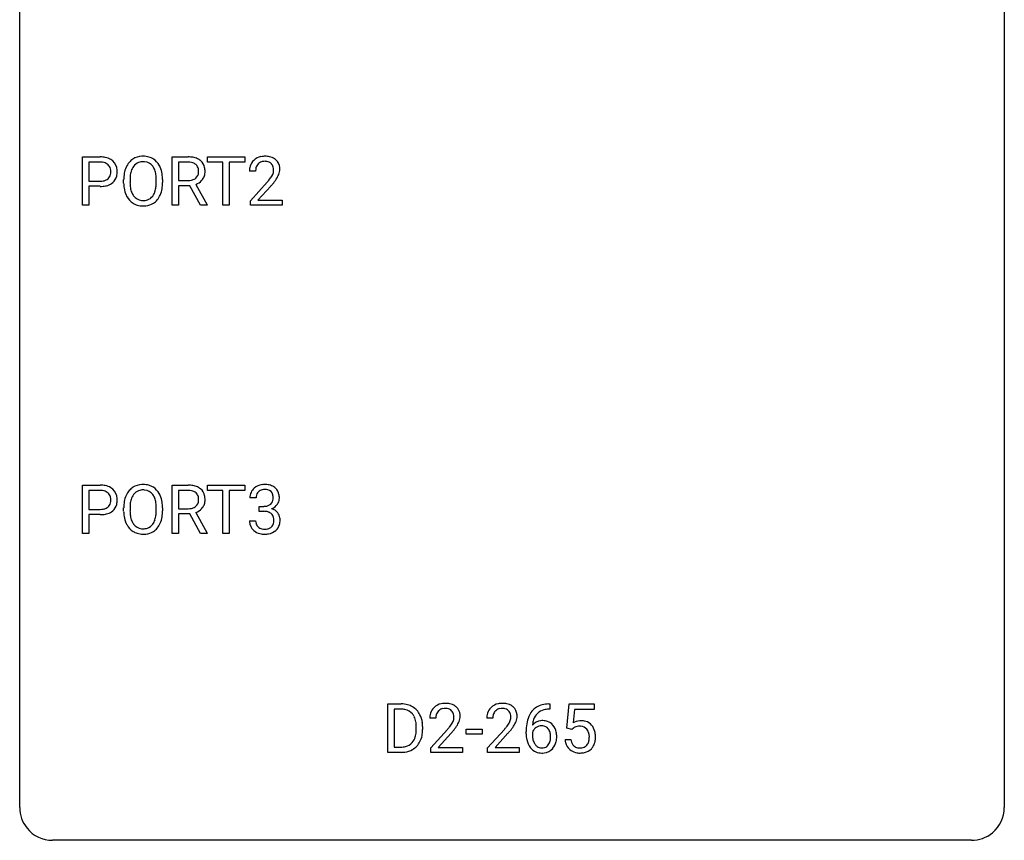
# Model space of a CAD drawing. Extents: x 2.8 to 26.6, y -2.8 to 36.9.
# Drawn here: x 2.8 to 26.6, y -2.8 to 17.1 of the extents above; entities that cross this region are included whole.
import ezdxf

# ---------------------------------------------------------------- set-up
doc = ezdxf.new("R2010")
doc.units = 0
doc.layers.add('DEFAULT_255_1_234', color=255, linetype='CONTINUOUS')
doc.layers.add('DEFAULT_255_2_778', color=255, linetype='CONTINUOUS')

msp = doc.modelspace()

# ---------------------------------------------------------------- linework, layer by layer
at = {"layer": 'DEFAULT_255_1_234'}
for p, q in [((4.297, 12.578), (4.297, 13.747)), ((4.297, 13.747), (4.728, 13.747)), ((4.451, 13.62), (4.451, 13.162)), ((4.737, 13.62), (4.451, 13.62)), ((6.465, 12.578), (6.465, 13.747)), ((6.465, 13.747), (6.852, 13.747)), ((6.62, 13.62), (6.62, 13.177)), ((6.856, 13.62), (6.62, 13.62)), ((7.317, 13.62), (7.317, 13.747)), ((7.317, 13.747), (8.222, 13.747)), ((7.693, 13.62), (7.317, 13.62)), ((7.693, 12.578), (7.693, 13.62)), ((8.222, 13.62), (7.846, 13.62)), ((7.846, 13.62), (7.846, 12.578)), ((8.222, 13.747), (8.222, 13.62)), ((8.483, 13.403), (8.334, 13.403)), ((4.451, 13.162), (4.728, 13.162)), ((5.293, 13.114), (5.293, 13.199)), ((5.447, 13.211), (5.447, 13.125)), ((6.081, 13.114), (6.081, 13.2)), ((6.234, 13.199), (6.234, 13.125)), ((6.62, 13.177), (6.856, 13.177)), ((8.357, 12.685), (8.762, 13.134)), ((4.726, 13.036), (4.451, 13.036)), ((4.451, 13.036), (4.451, 12.578)), ((6.894, 13.051), (6.62, 13.051)), ((6.62, 13.051), (6.62, 12.578)), ((7.148, 12.578), (6.894, 13.051)), ((7.039, 13.084), (7.313, 12.588)), ((8.849, 13.039), (8.536, 12.699)), ((8.357, 12.578), (8.357, 12.685)), ((8.536, 12.699), (9.123, 12.699)), ((9.123, 12.699), (9.123, 12.578)), ((4.451, 12.578), (4.297, 12.578)), ((6.62, 12.578), (6.465, 12.578)), ((7.313, 12.578), (7.148, 12.578)), ((7.313, 12.588), (7.313, 12.578)), ((7.846, 12.578), (7.693, 12.578)), ((9.123, 12.578), (8.357, 12.578)), ((4.297, 4.64), (4.297, 5.81)), ((4.297, 5.81), (4.728, 5.81)), ((6.465, 4.64), (6.465, 5.81)), ((6.465, 5.81), (6.852, 5.81)), ((7.317, 5.683), (7.317, 5.81)), ((7.317, 5.81), (8.222, 5.81)), ((8.222, 5.81), (8.222, 5.683)), ((4.451, 5.683), (4.451, 5.224)), ((4.737, 5.683), (4.451, 5.683)), ((6.62, 5.683), (6.62, 5.24)), ((6.856, 5.683), (6.62, 5.683)), ((7.693, 5.683), (7.317, 5.683)), ((7.693, 4.64), (7.693, 5.683)), ((8.222, 5.683), (7.846, 5.683)), ((7.846, 5.683), (7.846, 4.64)), ((8.494, 5.503), (8.346, 5.503)), ((5.293, 5.177), (5.293, 5.261)), ((5.447, 5.273), (5.447, 5.187)), ((6.081, 5.176), (6.081, 5.263)), ((6.234, 5.261), (6.234, 5.187)), ((6.62, 5.24), (6.856, 5.24)), ((8.573, 5.176), (8.573, 5.297)), ((8.573, 5.297), (8.684, 5.297)), ((4.451, 5.224), (4.728, 5.224)), ((4.726, 5.098), (4.451, 5.098)), ((4.451, 5.098), (4.451, 4.64)), ((6.894, 5.113), (6.62, 5.113)), ((6.62, 5.113), (6.62, 4.64)), ((7.148, 4.64), (6.894, 5.113)), ((7.039, 5.146), (7.313, 4.65)), ((8.684, 5.176), (8.573, 5.176)), ((8.335, 4.949), (8.484, 4.949)), ((4.451, 4.64), (4.297, 4.64)), ((6.62, 4.64), (6.465, 4.64)), ((7.313, 4.64), (7.148, 4.64)), ((7.313, 4.65), (7.313, 4.64)), ((7.846, 4.64), (7.693, 4.64)), ((11.678, -0.651), (11.678, 0.518)), ((11.678, 0.518), (12.008, 0.518)), ((15.576, 0.519), (15.602, 0.519)), ((15.602, 0.519), (15.602, 0.393)), ((16.011, -0.065), (16.071, 0.518)), ((16.071, 0.518), (16.67, 0.518)), ((16.67, 0.518), (16.67, 0.381)), ((12.012, 0.391), (11.832, 0.391)), ((11.832, 0.391), (11.832, -0.525)), ((15.602, 0.393), (15.575, 0.393)), ((16.197, 0.381), (16.161, 0.062)), ((16.67, 0.381), (16.197, 0.381)), ((12.844, 0.174), (12.696, 0.174)), ((14.222, 0.174), (14.073, 0.174)), ((12.371, -0.099), (12.371, -0.03)), ((12.524, -0.027), (12.524, -0.102)), ((12.718, -0.544), (13.123, -0.095)), ((13.21, -0.19), (12.897, -0.53)), ((13.574, -0.215), (13.574, -0.094)), ((13.574, -0.094), (13.966, -0.094)), ((13.966, -0.215), (13.574, -0.215)), ((13.966, -0.094), (13.966, -0.215)), ((14.096, -0.544), (14.5, -0.095)), ((14.588, -0.19), (14.275, -0.53)), ((15.028, -0.206), (15.028, -0.149)), ((15.177, -0.169), (15.177, -0.223)), ((16.13, -0.096), (16.011, -0.065)), ((16.169, -0.063), (16.13, -0.096)), ((15.969, -0.344), (16.11, -0.344)), ((12.002, -0.651), (11.678, -0.651)), ((11.832, -0.525), (11.994, -0.525)), ((12.718, -0.651), (12.718, -0.544)), ((13.484, -0.651), (12.718, -0.651)), ((12.897, -0.53), (13.484, -0.53)), ((13.484, -0.53), (13.484, -0.651)), ((14.096, -0.651), (14.096, -0.544)), ((14.862, -0.651), (14.096, -0.651)), ((14.275, -0.53), (14.862, -0.53)), ((14.862, -0.53), (14.862, -0.651))]:
    msp.add_line(p, q, dxfattribs=at)
for centre, radius, start, end in [((4.732, 13.141), 0.606, 78.8378, 90.3984), ((4.728, 13.197), 0.424, 87.8575, 88.8), ((4.734, 13.285), 0.336, 75.2762, 88.2915), ((4.763, 13.391), 0.226, 46.8629, 75.6677), ((4.774, 13.343), 0.4, 58.9633, 79.0811), ((4.804, 13.399), 0.336, 48.0198, 58.4472), ((4.813, 13.408), 0.324, 3.3375, 48.1767), ((5.801, 13.297), 0.491, 139.6258, 156.038), ((5.742, 13.345), 0.416, 122.6416, 139.3431), ((5.752, 13.326), 0.437, 93.0224, 122.4558), ((5.75, 13.361), 0.269, 110.8228, 143.9179), ((5.76, 13.323), 0.308, 89.3038, 109.9046), ((5.763, 13.23), 0.534, 89.9753, 93.6342), ((5.767, 13.27), 0.494, 73.7464, 90.4233), ((5.764, 13.257), 0.374, 84.3852, 90.0758), ((5.78, 13.361), 0.269, 36.1437, 85.6627), ((5.785, 13.338), 0.424, 57.6628, 73.4518), ((5.784, 13.34), 0.422, 29.144, 57.4147), ((6.856, 13.051), 0.696, 80.6536, 90.3427), ((6.853, 13.162), 0.459, 84.5401, 89.7281), ((6.868, 13.296), 0.324, 72.3702, 84.8791), ((6.904, 13.403), 0.211, 48.781, 72.697), ((6.898, 13.297), 0.446, 65.6987, 80.833), ((6.946, 13.407), 0.327, 50.0017, 65.4306), ((6.967, 13.436), 0.29, 11.6284, 49.5603), ((8.661, 13.429), 0.324, 133.4541, 162.947), ((8.679, 13.41), 0.35, 100.7869, 133.4384), ((8.694, 13.435), 0.208, 136.1757, 166.3675), ((8.682, 13.444), 0.192, 129.7279, 135.7542), ((8.69, 13.432), 0.207, 102.1739, 129.2062), ((8.714, 13.255), 0.508, 89.6605, 101.3704), ((8.714, 13.329), 0.313, 89.5461, 102.5419), ((8.72, 13.261), 0.502, 78.2171, 90.413), ((8.717, 13.382), 0.259, 82.1602, 90.1506), ((8.731, 13.456), 0.184, 43.4415, 83.1661), ((8.756, 13.423), 0.336, 55.9268, 78.4889), ((8.723, 13.448), 0.195, 16.1715, 43.5284), ((8.775, 13.457), 0.297, 47.9292, 55.4054), ((8.786, 13.468), 0.283, 4.3348, 48.0561), ((4.778, 13.408), 0.203, 15.7442, 46.6203), ((4.716, 13.391), 0.268, 359.4672, 15.5934), ((4.694, 13.385), 0.289, 346.6893, 0.1059), ((4.619, 13.388), 0.365, 359.6351, 0.0053), ((4.702, 13.386), 0.435, 346.1878, 0.506), ((4.69, 13.39), 0.448, 359.9478, 4.6829), ((6.12, 13.203), 0.826, 169.5254, 180.2765), ((5.929, 13.238), 0.633, 155.8315, 169.509), ((6.034, 13.23), 0.586, 163.0419, 174.314), ((5.844, 13.29), 0.386, 143.5289, 163.2981), ((5.712, 13.308), 0.355, 20.3231, 36.4993), ((5.549, 13.248), 0.529, 7.8928, 20.2962), ((5.69, 13.281), 0.532, 24.0983, 29.7324), ((5.587, 13.239), 0.644, 8.6655, 23.8241), ((5.363, 13.202), 0.871, 359.7807, 8.8219), ((6.911, 13.384), 0.195, 310.9876, 356.2716), ((6.921, 13.426), 0.183, 43.5752, 48.2039), ((6.914, 13.422), 0.19, 12.4173, 43.1022), ((6.817, 13.398), 0.29, 359.5239, 12.8809), ((6.835, 13.395), 0.272, 354.9348, 0.0609), ((6.921, 13.393), 0.341, 341.9983, 0.4822), ((6.814, 13.399), 0.448, 359.5656, 12.3691), ((8.741, 13.407), 0.407, 163.2879, 180.5582), ((8.795, 13.408), 0.312, 165.9093, 178.8684), ((8.881, 13.403), 0.398, 178.4382, 180.0084), ((8.638, 13.435), 0.282, 331.4255, 352.9365), ((8.672, 13.435), 0.248, 359.4866, 15.934), ((8.651, 13.432), 0.269, 353.2249, 0.0169), ((8.719, 13.456), 0.35, 337.8914, 358.9968), ((8.676, 13.451), 0.393, 359.9252, 5.5968), ((4.731, 13.584), 0.423, 269.6593, 279.4154), ((4.756, 13.435), 0.271, 279.205, 294.9901), ((4.785, 13.371), 0.2, 295.2888, 311.2911), ((4.807, 13.392), 0.347, 286.6925, 310.2288), ((4.792, 13.36), 0.188, 311.7855, 347.2861), ((4.838, 13.351), 0.295, 310.8832, 346.5426), ((6.122, 13.12), 0.829, 180.3724, 188.9252), ((6.275, 13.202), 0.828, 174.0509, 179.4177), ((6.224, 13.121), 0.778, 179.693, 188.7907), ((5.249, 13.205), 0.832, 359.7056, 8.036), ((5.213, 13.121), 0.868, 353.403, 359.4848), ((5.37, 13.121), 0.864, 350.4877, 0.2625), ((6.859, 13.536), 0.359, 269.5897, 281.8058), ((6.884, 13.422), 0.242, 281.5501, 303.9357), ((6.898, 13.398), 0.215, 304.4416, 311.2106), ((6.887, 13.484), 0.428, 290.8087, 297.2323), ((6.931, 13.405), 0.338, 296.7019, 323.6876), ((6.961, 13.382), 0.3, 323.8609, 341.6142), ((7.413, 14.327), 1.801, 318.5132, 320.7828), ((7.941, 13.897), 1.119, 320.7373, 323.9737), ((8.333, 13.613), 0.635, 323.8962, 328.6421), ((8.538, 13.487), 0.395, 328.8299, 331.7899), ((8.049, 13.816), 1.115, 319.6473, 327.0958), ((8.448, 13.561), 0.641, 326.9135, 338.3505), ((4.728, 13.792), 0.757, 269.897, 275.0189), ((4.75, 13.571), 0.535, 274.685, 287.0245), ((5.922, 13.086), 0.626, 188.7215, 204.8241), ((5.958, 13.078), 0.508, 188.6331, 202.563), ((5.833, 13.028), 0.373, 202.8081, 216.1194), ((5.699, 13.02), 0.369, 323.6548, 342.659), ((5.496, 13.086), 0.582, 342.4092, 353.6451), ((5.599, 13.081), 0.632, 336.0278, 350.5787), ((7.666, 14.133), 1.611, 317.2587, 319.9046), ((5.843, 13.052), 0.54, 205.1184, 209.647), ((5.756, 12.998), 0.437, 209.0633, 237.3493), ((5.747, 12.986), 0.423, 237.5352, 252.1858), ((5.752, 12.963), 0.269, 215.0756, 264.638), ((5.764, 13.046), 0.353, 263.8464, 270.0834), ((5.769, 13.02), 0.327, 269.3649, 287.5152), ((5.782, 12.995), 0.432, 275.8196, 302.1885), ((5.786, 12.955), 0.26, 288.063, 323.8113), ((5.794, 12.972), 0.407, 302.4806, 319.6144), ((5.734, 13.021), 0.484, 319.8877, 336.1328), ((5.761, 13.04), 0.478, 252.522, 270.4416), ((5.766, 13.109), 0.547, 269.9171, 276.3398), ((4.732, 5.204), 0.606, 78.8378, 90.3984), ((4.774, 5.406), 0.4, 58.9633, 79.0811), ((4.804, 5.462), 0.336, 48.0198, 58.4472), ((5.742, 5.407), 0.416, 122.6416, 139.3431), ((5.752, 5.389), 0.437, 93.0224, 122.4558), ((5.763, 5.292), 0.534, 89.9753, 93.6342), ((5.767, 5.332), 0.494, 73.7464, 90.4233), ((5.785, 5.4), 0.424, 57.6628, 73.4518), ((5.784, 5.402), 0.422, 29.144, 57.4147), ((6.856, 5.114), 0.696, 80.6536, 90.3427), ((6.898, 5.36), 0.446, 65.6987, 80.833), ((6.946, 5.469), 0.327, 50.0017, 65.4306), ((6.967, 5.499), 0.29, 11.6284, 49.5603), ((8.651, 5.504), 0.307, 131.5745, 154.4798), ((8.682, 5.473), 0.352, 96.9875, 131.9691), ((8.704, 5.348), 0.478, 89.8596, 97.7825), ((8.709, 5.322), 0.504, 78.3655, 90.4132), ((8.745, 5.488), 0.334, 56.6229, 78.6387), ((8.766, 5.525), 0.291, 47.0254, 56.0854), ((8.768, 5.529), 0.287, 10.9208, 46.7778), ((4.728, 5.259), 0.424, 87.8575, 88.8), ((4.734, 5.347), 0.336, 75.2762, 88.2915), ((4.763, 5.453), 0.226, 46.8629, 75.6677), ((4.778, 5.47), 0.203, 15.7442, 46.6203), ((4.716, 5.453), 0.268, 359.4672, 15.5934), ((4.813, 5.471), 0.324, 3.3375, 48.1767), ((4.69, 5.453), 0.448, 359.9478, 4.6829), ((5.929, 5.3), 0.633, 155.8315, 169.509), ((5.801, 5.36), 0.491, 139.6258, 156.038), ((5.844, 5.353), 0.386, 143.5289, 163.2981), ((5.75, 5.424), 0.269, 110.8228, 143.9179), ((5.76, 5.386), 0.308, 89.3038, 109.9046), ((5.764, 5.32), 0.374, 84.3852, 90.0758), ((5.78, 5.424), 0.269, 36.1437, 85.6627), ((5.712, 5.371), 0.355, 20.3231, 36.4993), ((5.549, 5.311), 0.529, 7.8928, 20.2962), ((5.69, 5.344), 0.532, 24.0983, 29.7324), ((5.587, 5.301), 0.644, 8.6655, 23.8241), ((6.853, 5.224), 0.459, 84.5401, 89.7281), ((6.868, 5.358), 0.324, 72.3702, 84.8791), ((6.904, 5.466), 0.211, 48.781, 72.697), ((6.921, 5.488), 0.183, 43.5752, 48.2039), ((6.914, 5.484), 0.19, 12.4173, 43.1022), ((6.817, 5.46), 0.29, 359.5239, 12.8809), ((6.814, 5.461), 0.448, 359.5656, 12.3691), ((8.656, 5.507), 0.31, 155.3484, 180.7485), ((8.751, 5.504), 0.257, 172.5097, 180.1367), ((8.679, 5.516), 0.183, 133.8349, 173.5344), ((8.683, 5.51), 0.191, 103.2932, 133.5619), ((8.703, 5.431), 0.273, 89.5325, 103.5319), ((8.709, 5.403), 0.301, 76.1117, 90.7026), ((8.748, 5.542), 0.157, 13.9577, 77.6713), ((8.613, 5.502), 0.297, 359.1805, 15.0453), ((8.659, 5.498), 0.251, 353.0938, 0.1181), ((8.815, 5.496), 0.243, 332.355, 359.7179), ((8.632, 5.498), 0.427, 359.6364, 11.6087), ((4.756, 5.498), 0.271, 279.205, 294.9901), ((4.785, 5.433), 0.2, 295.2888, 311.2911), ((4.792, 5.423), 0.188, 311.7855, 347.2861), ((4.694, 5.448), 0.289, 346.6893, 0.1059), ((4.619, 5.451), 0.365, 359.6351, 0.0053), ((4.838, 5.413), 0.295, 310.8832, 346.5426), ((4.702, 5.449), 0.435, 346.1878, 0.506), ((6.12, 5.265), 0.826, 169.5254, 180.2765), ((6.275, 5.265), 0.828, 174.0509, 179.4177), ((6.034, 5.293), 0.586, 163.0419, 174.314), ((5.249, 5.267), 0.832, 359.7056, 8.036), ((5.363, 5.265), 0.871, 359.7807, 8.8219), ((6.859, 5.599), 0.359, 269.5897, 281.8058), ((6.884, 5.484), 0.242, 281.5501, 303.9357), ((6.898, 5.46), 0.215, 304.4416, 311.2106), ((6.911, 5.446), 0.195, 310.9876, 356.2716), ((6.931, 5.468), 0.338, 296.7019, 323.6876), ((6.835, 5.458), 0.272, 354.9348, 0.0609), ((6.961, 5.444), 0.3, 323.8609, 341.6142), ((6.921, 5.455), 0.341, 341.9983, 0.4822), ((8.682, 5.637), 0.339, 270.492, 281.8952), ((8.706, 5.526), 0.226, 281.6692, 301.2943), ((8.723, 5.495), 0.191, 301.7833, 311.7545), ((8.732, 5.485), 0.177, 311.7324, 354.2802), ((8.738, 5.57), 0.357, 292.5402, 293.6925), ((8.777, 4.924), 0.331, 57.6435, 72.8625), ((8.766, 5.516), 0.297, 292.9802, 325.2392), ((8.75, 5.527), 0.315, 325.2334, 332.8746), ((4.728, 5.855), 0.757, 269.897, 275.0189), ((4.731, 5.647), 0.423, 269.6593, 279.4154), ((4.75, 5.634), 0.535, 274.685, 287.0245), ((4.807, 5.455), 0.347, 286.6925, 310.2288), ((6.122, 5.182), 0.829, 180.3724, 188.9252), ((5.922, 5.149), 0.626, 188.7215, 204.8241), ((6.224, 5.183), 0.778, 179.693, 188.7907), ((5.958, 5.141), 0.508, 188.6331, 202.563), ((5.496, 5.149), 0.582, 342.4092, 353.6451), ((5.213, 5.184), 0.868, 353.403, 359.4848), ((5.599, 5.144), 0.632, 336.0278, 350.5787), ((5.37, 5.183), 0.864, 350.4877, 0.2625), ((6.887, 5.547), 0.428, 290.8087, 297.2323), ((8.679, 4.721), 0.456, 84.0193, 89.3331), ((8.695, 4.857), 0.319, 71.901, 84.3554), ((8.731, 4.963), 0.207, 49.5089, 72.1836), ((8.749, 4.988), 0.176, 12.9498, 48.7551), ((8.663, 4.966), 0.265, 359.5048, 13.424), ((8.813, 4.982), 0.263, 36.7249, 57.4698), ((8.812, 4.983), 0.263, 8.0545, 36.3561), ((8.725, 4.968), 0.351, 359.8321, 8.587), ((5.843, 5.115), 0.54, 205.1184, 209.647), ((5.756, 5.06), 0.437, 209.0633, 237.3493), ((5.833, 5.09), 0.373, 202.8081, 216.1194), ((5.752, 5.025), 0.269, 215.0756, 264.638), ((5.769, 5.082), 0.327, 269.3649, 287.5152), ((5.786, 5.018), 0.26, 288.063, 323.8113), ((5.699, 5.083), 0.369, 323.6548, 342.659), ((5.794, 5.035), 0.407, 302.4806, 319.6144), ((5.734, 5.083), 0.484, 319.8877, 336.1328), ((8.731, 4.949), 0.396, 179.9755, 183.2323), ((8.627, 4.936), 0.291, 181.8183, 229.6455), ((8.714, 4.947), 0.229, 179.4465, 196.2869), ((8.665, 4.933), 0.179, 196.5661, 227.7059), ((8.681, 4.952), 0.203, 227.7652, 257.8763), ((8.731, 4.96), 0.212, 280.6346, 299.8596), ((8.751, 4.924), 0.171, 300.3576, 314.5518), ((8.742, 4.93), 0.182, 315.0728, 345.0431), ((8.65, 4.957), 0.278, 344.5987, 357.927), ((8.56, 4.963), 0.367, 357.4749, 0.0231), ((8.776, 4.938), 0.297, 311.636, 343.7652), ((8.688, 4.963), 0.389, 343.983, 0.5572), ((5.747, 5.049), 0.423, 237.5352, 252.1858), ((5.761, 5.103), 0.478, 252.522, 270.4416), ((5.764, 5.108), 0.353, 263.8464, 270.0834), ((5.766, 5.171), 0.547, 269.9171, 276.3398), ((5.782, 5.057), 0.432, 275.8196, 302.1885), ((8.668, 4.982), 0.354, 229.4223, 256.8556), ((8.702, 5.121), 0.496, 256.6829, 270.4412), ((8.704, 5.046), 0.3, 257.4584, 270.4266), ((8.708, 5.075), 0.329, 269.5962, 280.8789), ((8.709, 5.125), 0.5, 269.7286, 280.3856), ((8.739, 4.981), 0.354, 279.783, 311.6256), ((12.012, -0.068), 0.587, 75.4101, 90.3804), ((12.035, 0.027), 0.488, 60.1456, 75.1888), ((13.04, 0.181), 0.35, 100.7869, 133.4384), ((13.075, 0.026), 0.508, 89.6605, 101.3704), ((13.082, 0.032), 0.502, 78.2171, 90.413), ((13.117, 0.194), 0.336, 55.9268, 78.4889), ((14.418, 0.181), 0.35, 100.7869, 133.4384), ((14.452, 0.026), 0.508, 89.6605, 101.3704), ((14.459, 0.032), 0.502, 78.2171, 90.413), ((14.495, 0.194), 0.336, 55.9268, 78.4889), ((15.516, 0.059), 0.451, 102.8716, 140.8565), ((15.58, -0.185), 0.703, 90.3778, 103.5869), ((12.01, -0.065), 0.457, 79.2152, 89.7446), ((12.043, 0.079), 0.308, 40.384, 80.1431), ((12.051, 0.055), 0.456, 26.5254, 60.1451), ((12.017, 0.06), 0.341, 26.5777, 40.1532), ((11.939, -0.004), 0.583, 7.403, 26.8321), ((13.102, 0.178), 0.407, 163.2879, 180.5582), ((13.022, 0.2), 0.324, 133.4541, 162.947), ((13.156, 0.178), 0.312, 165.9093, 178.8684), ((13.055, 0.205), 0.208, 136.1757, 166.3675), ((13.043, 0.215), 0.192, 129.7279, 135.7542), ((13.051, 0.203), 0.207, 102.1739, 129.2062), ((13.075, 0.099), 0.313, 89.5461, 102.5419), ((13.079, 0.153), 0.259, 82.1602, 90.1506), ((13.092, 0.227), 0.184, 43.4415, 83.1661), ((13.084, 0.219), 0.195, 16.1715, 43.5284), ((13.034, 0.205), 0.248, 359.4866, 15.934), ((13.137, 0.228), 0.297, 47.9292, 55.4054), ((13.147, 0.238), 0.283, 4.3348, 48.0561), ((13.037, 0.221), 0.393, 359.9252, 5.5968), ((14.48, 0.178), 0.407, 163.2879, 180.5582), ((14.4, 0.2), 0.324, 133.4541, 162.947), ((14.534, 0.178), 0.312, 165.9093, 178.8684), ((14.433, 0.205), 0.208, 136.1757, 166.3675), ((14.421, 0.215), 0.192, 129.7279, 135.7542), ((14.429, 0.203), 0.207, 102.1739, 129.2062), ((14.453, 0.099), 0.313, 89.5461, 102.5419), ((14.456, 0.153), 0.259, 82.1602, 90.1506), ((14.47, 0.227), 0.184, 43.4415, 83.1661), ((14.462, 0.219), 0.195, 16.1715, 43.5284), ((14.411, 0.205), 0.248, 359.4866, 15.934), ((14.514, 0.228), 0.297, 47.9292, 55.4054), ((14.524, 0.238), 0.283, 4.3348, 48.0561), ((14.415, 0.221), 0.393, 359.9252, 5.5968), ((15.58, 0.014), 0.53, 141.4298, 157.8541), ((15.558, 0.027), 0.369, 134.5303, 161.6211), ((15.541, 0.038), 0.35, 104.2855, 133.8629), ((15.58, -0.107), 0.5, 90.6001, 104.5147), ((11.924, 0.016), 0.443, 9.6572, 26.1933), ((11.688, -0.026), 0.683, 359.6455, 9.8608), ((11.779, -0.029), 0.744, 0.1605, 7.7176), ((13.243, 0.174), 0.398, 178.4382, 180.0084), ((12.303, 0.668), 1.119, 320.7373, 323.9737), ((12.695, 0.384), 0.635, 323.8962, 328.6421), ((12.899, 0.258), 0.395, 328.8299, 331.7899), ((12.999, 0.206), 0.282, 331.4255, 352.9365), ((13.013, 0.203), 0.269, 353.2249, 0.0169), ((12.809, 0.332), 0.641, 326.9135, 338.3505), ((13.08, 0.227), 0.35, 337.8914, 358.9968), ((14.62, 0.174), 0.398, 178.4382, 180.0084), ((13.68, 0.668), 1.119, 320.7373, 323.9737), ((14.072, 0.384), 0.635, 323.8962, 328.6421), ((14.277, 0.258), 0.395, 328.8299, 331.7899), ((14.376, 0.206), 0.282, 331.4255, 352.9365), ((14.39, 0.203), 0.269, 353.2249, 0.0169), ((14.186, 0.332), 0.641, 326.9135, 338.3505), ((14.458, 0.227), 0.35, 337.8914, 358.9968), ((16.241, -0.143), 1.213, 171.4525, 180.3159), ((15.801, -0.074), 0.768, 157.9803, 171.6247), ((15.409, -0.189), 0.303, 95.8331, 138.9955), ((15.864, -0.051), 0.687, 173.7811, 174.9255), ((15.723, -0.032), 0.545, 161.285, 174.2077), ((15.431, -0.317), 0.433, 89.8754, 97.0544), ((15.436, -0.234), 0.349, 71.6408, 90.624), ((15.451, -0.178), 0.292, 39.6368, 71.019), ((15.387, -0.233), 0.376, 10.6587, 39.9044), ((16.347, -0.256), 0.368, 93.7182, 120.2539), ((16.356, -0.337), 0.449, 89.966, 94.2496), ((16.36, -0.278), 0.39, 73.8043, 90.5586), ((16.384, -0.192), 0.302, 41.3071, 73.543), ((16.342, -0.228), 0.356, 13.5076, 41.2174), ((11.82, -0.12), 0.55, 343.3325, 355.8549), ((11.61, -0.1), 0.761, 355.4989, 0.0792), ((11.796, -0.106), 0.728, 348.7289, 0.3012), ((11.774, 1.098), 1.801, 318.5132, 320.7828), ((12.027, 0.903), 1.611, 317.2587, 319.9046), ((12.41, 0.587), 1.115, 319.6473, 327.0958), ((13.151, 1.098), 1.801, 318.5132, 320.7828), ((13.404, 0.903), 1.611, 317.2587, 319.9046), ((13.788, 0.587), 1.115, 319.6473, 327.0958), ((15.683, -0.211), 0.655, 179.6345, 191.7836), ((15.394, -0.246), 0.23, 145.2975, 160.266), ((15.701, -0.226), 0.523, 179.6514, 190.2856), ((15.411, -0.26), 0.252, 124.9745, 144.8959), ((15.407, -0.245), 0.237, 89.8751, 126.2072), ((15.407, -0.243), 0.235, 85.0141, 90.0513), ((15.414, -0.193), 0.184, 36.8251, 85.7416), ((15.372, -0.231), 0.241, 32.3035, 38.0827), ((15.341, -0.248), 0.276, 11.0482, 31.8146), ((15.213, -0.274), 0.407, 359.6214, 11.2839), ((15.232, -0.267), 0.535, 359.6826, 11.1326), ((16.276, -0.204), 0.176, 114.1951, 127.3641), ((16.299, -0.258), 0.235, 98.9831, 113.8909), ((16.32, -0.381), 0.36, 89.6805, 99.1614), ((16.322, -0.314), 0.293, 84.6958, 90.0676), ((16.335, -0.232), 0.211, 41.785, 85.9893), ((16.312, -0.252), 0.241, 12.649, 41.6081), ((16.206, -0.278), 0.35, 359.5577, 12.9535), ((16.178, -0.271), 0.526, 1.1331, 13.8829), ((12.034, -0.201), 0.319, 283.77, 318.1555), ((12, -0.176), 0.361, 318.7416, 343.6874), ((12.058, -0.191), 0.449, 299.2532, 333.4571), ((11.961, -0.139), 0.559, 333.0707, 348.7182), ((15.489, -0.254), 0.456, 191.4116, 218.6078), ((15.532, -0.258), 0.351, 190.0945, 207.5098), ((15.475, -0.285), 0.288, 207.9583, 216.3251), ((15.441, -0.313), 0.245, 215.7661, 232.5457), ((15.417, -0.36), 0.183, 289.1833, 322.9684), ((15.355, -0.312), 0.261, 322.6008, 346.5182), ((15.24, -0.283), 0.38, 346.2582, 358.7742), ((15.138, -0.277), 0.482, 358.3755, 0.0098), ((15.395, -0.314), 0.367, 318.141, 347.6119), ((15.229, -0.274), 0.539, 347.2487, 0.4369), ((16.417, -0.305), 0.449, 184.9247, 194.4976), ((16.293, -0.341), 0.32, 193.7537, 228.5271), ((16.436, -0.302), 0.329, 187.3601, 198.6733), ((16.331, -0.338), 0.218, 198.4452, 217.7945), ((16.302, -0.359), 0.182, 218.2887, 228.5612), ((16.351, -0.356), 0.188, 286.7251, 320.6004), ((16.313, -0.325), 0.237, 320.6713, 344.5442), ((16.197, -0.291), 0.358, 344.2412, 356.7357), ((16.072, -0.281), 0.483, 356.3549, 0.05), ((16.34, -0.322), 0.36, 323.673, 348.1673), ((16.165, -0.283), 0.54, 347.8572, 0.4293), ((16.037, -0.279), 0.667, 359.9919, 1.5443), ((11.999, -0.065), 0.46, 269.497, 284.0205), ((11.996, 0.028), 0.679, 270.4444, 278.4511), ((12.022, -0.123), 0.527, 278.1072, 299.034), ((15.401, -0.328), 0.341, 218.1665, 245.8781), ((15.4, -0.313), 0.354, 246.914, 270.7437), ((15.403, -0.362), 0.183, 232.8005, 270.6606), ((15.407, -0.325), 0.219, 269.3554, 288.4744), ((15.406, -0.211), 0.457, 269.8874, 276.7918), ((15.428, -0.341), 0.325, 275.6342, 317.8248), ((16.301, -0.33), 0.334, 228.9024, 256.3314), ((16.311, -0.346), 0.198, 228.9655, 258.1235), ((16.33, -0.21), 0.458, 256.2427, 270.4486), ((16.332, -0.258), 0.288, 257.7258, 270.4014), ((16.337, -0.302), 0.244, 269.4204, 286.4209), ((16.338, -0.188), 0.479, 269.577, 282.4215), ((16.375, -0.344), 0.319, 281.8396, 316.5458), ((16.369, -0.34), 0.326, 316.8171, 323.1493)]:
    msp.add_arc(centre, radius, start, end, dxfattribs=at)
at = {"layer": 'DEFAULT_255_2_778'}
for p, q in [((2.779, -1.984), (2.779, 36.116)), ((26.591, 36.116), (26.591, -1.984)), ((25.797, -2.778), (3.572, -2.778))]:
    msp.add_line(p, q, dxfattribs=at)
for centre, start, end in [((3.57, -1.986), 179.8524, 219.1642), ((25.8, -1.986), 309.4762, 0.1483), ((3.57, -1.987), 219.1282, 270.1454), ((25.799, -1.987), 269.8517, 309.5112)]:
    msp.add_arc(centre, 0.791, start, end, dxfattribs=at)

doc.saveas('drawing.dxf')
